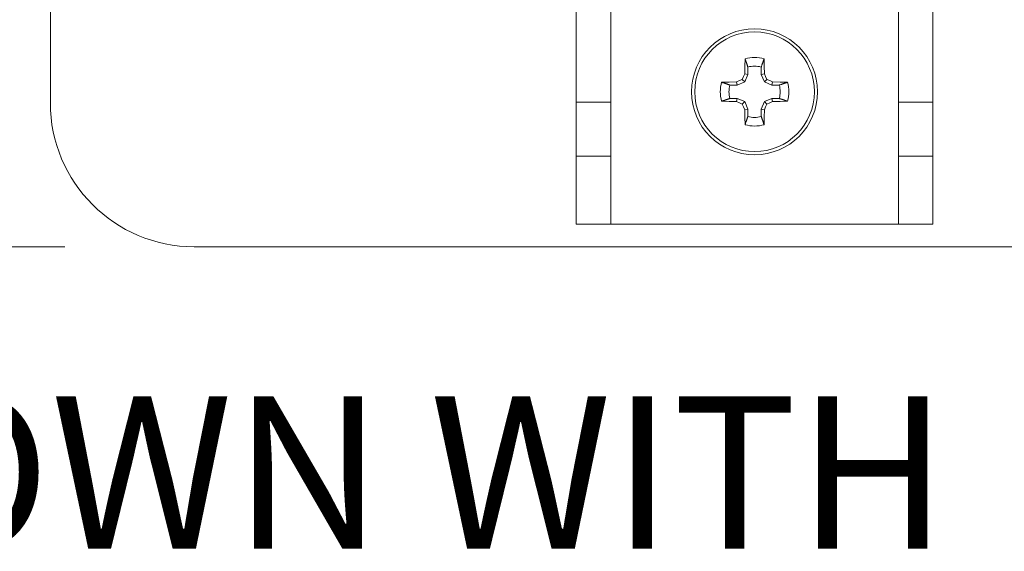
# Model space of a CAD drawing. Units: inches. Extents: x 0.75 to 7.84, y -6.62 to -4.69.
# Drawn here: x 4.34 to 4.76, y -6.62 to -6.39 of the extents above; entities that cross this region are included whole.
import ezdxf

# ---------------------------------------------------------------- set-up
doc = ezdxf.new("R2010")
doc.units = ezdxf.units.IN
doc.header["$MEASUREMENT"] = 0
doc.layers.add('Layer 1', color=7, linetype='Continuous')

# ---------------------------------------------------------------- blocks, each defined once
blk = doc.blocks.new('block 3043')
at = {"layer": 'Layer 1', "color": 7, "lineweight": 18}
blk.add_open_spline([(4.35034, -6.42285), (4.35034, -6.45736), (4.37834, -6.48535), (4.41284, -6.48535)], degree=3, dxfattribs=at)
blk = doc.blocks.new('block 3044')
at = {"layer": 'Layer 1', "color": 7, "lineweight": 18}
blk.add_lwpolyline([(4.35034, -5.09785), (4.35034, -6.42285)], dxfattribs=at)
blk = doc.blocks.new('block 3109')
at = {"layer": 'Layer 1', "color": 7, "lineweight": 18}
blk.add_lwpolyline([(4.41284, -6.48535), (6.28784, -6.48535)], dxfattribs=at)
blk = doc.blocks.new('block 3298')
at = {"layer": 'Layer 1', "color": 7, "lineweight": 18}
blk.add_lwpolyline([(4.66702, -6.42095), (4.66715, -6.42101), (4.66732, -6.42106), (4.66745, -6.4211), (4.66762, -6.42116), (4.66775, -6.4212), (4.66791, -6.42125), (4.66805, -6.42131), (4.66821, -6.42136), (4.66835, -6.42141), (4.66851, -6.42147), (4.66865, -6.42152), (4.66881, -6.42158), (4.66895, -6.42162), (4.66911, -6.42167), (4.66924, -6.42171), (4.66941, -6.42177), (4.66954, -6.42182), (4.66969, -6.42188), (4.66984, -6.42193), (4.66999, -6.42198), (4.67014, -6.42204), (4.67029, -6.42208), (4.67044, -6.42213), (4.67059, -6.42217)], dxfattribs=at)
blk = doc.blocks.new('block 3299')
at = {"layer": 'Layer 1', "color": 7, "lineweight": 18}
blk.add_open_spline([(4.67059, -6.42217), (4.67137, -6.41949), (4.67137, -6.41661), (4.67059, -6.4139)], degree=3, dxfattribs=at)
blk = doc.blocks.new('block 3300')
at = {"layer": 'Layer 1', "color": 7, "lineweight": 18}
blk.add_lwpolyline([(4.66702, -6.41515), (4.66715, -6.41509), (4.66732, -6.41504), (4.66745, -6.41498), (4.66762, -6.41493), (4.66775, -6.41488), (4.66791, -6.41482), (4.66805, -6.41478), (4.66821, -6.41473), (4.66835, -6.41467), (4.66851, -6.41463), (4.66865, -6.41458), (4.66881, -6.41452), (4.66895, -6.41447), (4.66911, -6.41442), (4.66924, -6.41436), (4.66941, -6.41431), (4.66954, -6.41427), (4.66969, -6.41421), (4.66984, -6.41417), (4.66999, -6.41412), (4.67014, -6.41406), (4.67029, -6.41401), (4.67044, -6.41395), (4.67059, -6.4139)], dxfattribs=at)
blk = doc.blocks.new('block 3301')
at = {"layer": 'Layer 1', "color": 7, "lineweight": 18}
blk.add_lwpolyline([(4.6638, -6.42098), (4.66701, -6.42098)], dxfattribs=at)
blk = doc.blocks.new('block 3302')
at = {"layer": 'Layer 1', "color": 7, "lineweight": 18}
blk.add_lwpolyline([(4.6638, -6.42098), (4.66406, -6.42234)], dxfattribs=at)
blk = doc.blocks.new('block 3303')
at = {"layer": 'Layer 1', "color": 7, "lineweight": 18}
blk.add_lwpolyline([(4.66406, -6.42234), (4.66737, -6.42227), (4.67059, -6.42217)], dxfattribs=at)
blk = doc.blocks.new('block 3304')
at = {"layer": 'Layer 1', "color": 7, "lineweight": 18}
blk.add_lwpolyline([(4.66056, -6.42234), (4.6638, -6.42098)], dxfattribs=at)
blk = doc.blocks.new('block 3305')
at = {"layer": 'Layer 1', "color": 7, "lineweight": 18}
blk.add_lwpolyline([(4.66056, -6.42234), (4.66161, -6.42338)], dxfattribs=at)
blk = doc.blocks.new('block 3306')
at = {"layer": 'Layer 1', "color": 7, "lineweight": 18}
blk.add_lwpolyline([(4.66161, -6.42338), (4.66284, -6.42285), (4.66406, -6.42234)], dxfattribs=at)
blk = doc.blocks.new('block 3307')
at = {"layer": 'Layer 1', "color": 7, "lineweight": 18}
blk.add_lwpolyline([(4.65921, -6.42556), (4.66056, -6.42234)], dxfattribs=at)
blk = doc.blocks.new('block 3308')
at = {"layer": 'Layer 1', "color": 7, "lineweight": 18}
blk.add_lwpolyline([(4.65921, -6.42556), (4.66056, -6.42584)], dxfattribs=at)
blk = doc.blocks.new('block 3309')
at = {"layer": 'Layer 1', "color": 7, "lineweight": 18}
blk.add_lwpolyline([(4.66056, -6.42584), (4.66109, -6.42461), (4.66161, -6.42338)], dxfattribs=at)
blk = doc.blocks.new('block 3310')
at = {"layer": 'Layer 1', "color": 7, "lineweight": 18}
blk.add_lwpolyline([(4.65921, -6.42877), (4.65921, -6.42556)], dxfattribs=at)
blk = doc.blocks.new('block 3311')
at = {"layer": 'Layer 1', "color": 7, "lineweight": 18}
blk.add_lwpolyline([(4.65918, -6.42879), (4.65923, -6.42893), (4.65929, -6.42909), (4.65934, -6.42923), (4.65938, -6.42939), (4.65944, -6.42952), (4.65949, -6.42969), (4.65953, -6.42982), (4.65959, -6.42997), (4.65964, -6.43012), (4.6597, -6.43027), (4.65975, -6.43042), (4.6598, -6.43057), (4.65984, -6.43072), (4.6599, -6.43087), (4.65995, -6.43102), (4.66001, -6.43117), (4.66005, -6.43132), (4.6601, -6.43146), (4.66016, -6.43161), (4.66021, -6.43176), (4.66026, -6.43191), (4.66032, -6.43206), (4.66036, -6.43221), (4.66041, -6.43236)], dxfattribs=at)
blk = doc.blocks.new('block 3312')
at = {"layer": 'Layer 1', "color": 7, "lineweight": 18}
blk.add_lwpolyline([(4.66041, -6.43236), (4.66051, -6.42914), (4.66056, -6.42584)], dxfattribs=at)
blk = doc.blocks.new('block 3313')
at = {"layer": 'Layer 1', "color": 7, "lineweight": 18}
blk.add_lwpolyline([(4.65337, -6.42879), (4.65332, -6.42893), (4.65327, -6.42909), (4.65321, -6.42923), (4.65316, -6.42939), (4.65312, -6.42952), (4.65306, -6.42969), (4.65301, -6.42982), (4.65295, -6.42997), (4.65291, -6.43012), (4.65286, -6.43027), (4.6528, -6.43042), (4.65275, -6.43057), (4.6527, -6.43072), (4.65264, -6.43087), (4.6526, -6.43102), (4.65255, -6.43117), (4.65249, -6.43132), (4.65245, -6.43146), (4.6524, -6.43161), (4.65234, -6.43176), (4.65229, -6.43191), (4.65224, -6.43206), (4.65218, -6.43221), (4.65214, -6.43236)], dxfattribs=at)
blk = doc.blocks.new('block 3314')
at = {"layer": 'Layer 1', "color": 7, "lineweight": 18}
blk.add_open_spline([(4.65214, -6.43236), (4.65484, -6.43313), (4.65771, -6.43313), (4.66041, -6.43236)], degree=3, dxfattribs=at)
blk = doc.blocks.new('block 3315')
at = {"layer": 'Layer 1', "color": 7, "lineweight": 18}
blk.add_lwpolyline([(4.65333, -6.42556), (4.65333, -6.42877)], dxfattribs=at)
blk = doc.blocks.new('block 3316')
at = {"layer": 'Layer 1', "color": 7, "lineweight": 18}
blk.add_lwpolyline([(4.65333, -6.42556), (4.65198, -6.42584)], dxfattribs=at)
blk = doc.blocks.new('block 3317')
at = {"layer": 'Layer 1', "color": 7, "lineweight": 18}
blk.add_lwpolyline([(4.65198, -6.42584), (4.65205, -6.42914), (4.65214, -6.43236)], dxfattribs=at)
blk = doc.blocks.new('block 3318')
at = {"layer": 'Layer 1', "color": 7, "lineweight": 18}
blk.add_lwpolyline([(4.65199, -6.42234), (4.65333, -6.42556)], dxfattribs=at)
blk = doc.blocks.new('block 3319')
at = {"layer": 'Layer 1', "color": 7, "lineweight": 18}
blk.add_lwpolyline([(4.65199, -6.42234), (4.65093, -6.42338)], dxfattribs=at)
blk = doc.blocks.new('block 3320')
at = {"layer": 'Layer 1', "color": 7, "lineweight": 18}
blk.add_lwpolyline([(4.65093, -6.42338), (4.65146, -6.42461), (4.65198, -6.42584)], dxfattribs=at)
blk = doc.blocks.new('block 3321')
at = {"layer": 'Layer 1', "color": 7, "lineweight": 18}
blk.add_lwpolyline([(4.64875, -6.42098), (4.65199, -6.42234)], dxfattribs=at)
blk = doc.blocks.new('block 3322')
at = {"layer": 'Layer 1', "color": 7, "lineweight": 18}
blk.add_lwpolyline([(4.64875, -6.42098), (4.64848, -6.42234)], dxfattribs=at)
blk = doc.blocks.new('block 3323')
at = {"layer": 'Layer 1', "color": 7, "lineweight": 18}
blk.add_lwpolyline([(4.64848, -6.42234), (4.64971, -6.42285), (4.65093, -6.42338)], dxfattribs=at)
blk = doc.blocks.new('block 3324')
at = {"layer": 'Layer 1', "color": 7, "lineweight": 18}
blk.add_lwpolyline([(4.64555, -6.42098), (4.64875, -6.42098)], dxfattribs=at)
blk = doc.blocks.new('block 3325')
at = {"layer": 'Layer 1', "color": 7, "lineweight": 18}
blk.add_lwpolyline([(4.64553, -6.42095), (4.64539, -6.42101), (4.64524, -6.42106), (4.64509, -6.4211), (4.64494, -6.42116), (4.64479, -6.4212), (4.64464, -6.42125), (4.64449, -6.42131), (4.64434, -6.42136), (4.64419, -6.42141), (4.64404, -6.42147), (4.64389, -6.42152), (4.64374, -6.42158), (4.6436, -6.42162), (4.64345, -6.42167), (4.6433, -6.42171), (4.64315, -6.42177), (4.643, -6.42182), (4.64285, -6.42188), (4.6427, -6.42193), (4.64255, -6.42198), (4.6424, -6.42204), (4.64225, -6.42208), (4.6421, -6.42213), (4.64195, -6.42217)], dxfattribs=at)
blk = doc.blocks.new('block 3326')
at = {"layer": 'Layer 1', "color": 7, "lineweight": 18}
blk.add_lwpolyline([(4.64195, -6.42217), (4.64518, -6.42227), (4.64848, -6.42234)], dxfattribs=at)
blk = doc.blocks.new('block 3327')
at = {"layer": 'Layer 1', "color": 7, "lineweight": 18}
blk.add_lwpolyline([(4.65921, -6.41051), (4.65921, -6.40731)], dxfattribs=at)
blk = doc.blocks.new('block 3328')
at = {"layer": 'Layer 1', "color": 7, "lineweight": 18}
blk.add_lwpolyline([(4.65921, -6.41051), (4.66056, -6.41025)], dxfattribs=at)
blk = doc.blocks.new('block 3329')
at = {"layer": 'Layer 1', "color": 7, "lineweight": 18}
blk.add_lwpolyline([(4.66056, -6.41025), (4.66051, -6.40696), (4.66041, -6.40373)], dxfattribs=at)
blk = doc.blocks.new('block 3330')
at = {"layer": 'Layer 1', "color": 7, "lineweight": 18}
blk.add_lwpolyline([(4.65918, -6.40731), (4.65923, -6.40716), (4.65929, -6.40701), (4.65934, -6.40686), (4.65938, -6.40671), (4.65944, -6.40656), (4.65949, -6.40641), (4.65953, -6.40626), (4.65959, -6.40611), (4.65964, -6.40597), (4.6597, -6.40582), (4.65975, -6.40567), (4.6598, -6.40552), (4.65984, -6.40537), (4.6599, -6.40522), (4.65995, -6.40507), (4.66001, -6.40492), (4.66005, -6.40477), (4.6601, -6.40462), (4.66016, -6.40447), (4.66021, -6.40432), (4.66026, -6.40417), (4.66032, -6.40403), (4.66036, -6.40388), (4.66041, -6.40373)], dxfattribs=at)
blk = doc.blocks.new('block 3331')
at = {"layer": 'Layer 1', "color": 7, "lineweight": 18}
blk.add_lwpolyline([(4.64553, -6.41515), (4.64539, -6.41509), (4.64524, -6.41504), (4.64509, -6.41498), (4.64494, -6.41493), (4.64479, -6.41488), (4.64464, -6.41482), (4.64449, -6.41478), (4.64434, -6.41473), (4.64419, -6.41467), (4.64404, -6.41463), (4.64389, -6.41458), (4.64374, -6.41452), (4.6436, -6.41447), (4.64345, -6.41442), (4.6433, -6.41436), (4.64315, -6.41431), (4.643, -6.41427), (4.64285, -6.41421), (4.6427, -6.41417), (4.64255, -6.41412), (4.6424, -6.41406), (4.64225, -6.41401), (4.6421, -6.41395), (4.64195, -6.4139)], dxfattribs=at)
blk = doc.blocks.new('block 3332')
at = {"layer": 'Layer 1', "color": 7, "lineweight": 18}
blk.add_open_spline([(4.64195, -6.4139), (4.64118, -6.41661), (4.64118, -6.41949), (4.64195, -6.42217)], degree=3, dxfattribs=at)
blk = doc.blocks.new('block 3333')
at = {"layer": 'Layer 1', "color": 7, "lineweight": 18}
blk.add_lwpolyline([(4.6638, -6.41511), (4.66056, -6.41376)], dxfattribs=at)
blk = doc.blocks.new('block 3334')
at = {"layer": 'Layer 1', "color": 7, "lineweight": 18}
blk.add_lwpolyline([(4.6638, -6.41511), (4.66406, -6.41375)], dxfattribs=at)
blk = doc.blocks.new('block 3335')
at = {"layer": 'Layer 1', "color": 7, "lineweight": 18}
blk.add_lwpolyline([(4.66406, -6.41375), (4.66284, -6.41322), (4.66161, -6.41271)], dxfattribs=at)
blk = doc.blocks.new('block 3336')
at = {"layer": 'Layer 1', "color": 7, "lineweight": 18}
blk.add_lwpolyline([(4.66056, -6.41376), (4.66161, -6.41271)], dxfattribs=at)
blk = doc.blocks.new('block 3337')
at = {"layer": 'Layer 1', "color": 7, "lineweight": 18}
blk.add_lwpolyline([(4.64875, -6.41511), (4.64555, -6.41511)], dxfattribs=at)
blk = doc.blocks.new('block 3338')
at = {"layer": 'Layer 1', "color": 7, "lineweight": 18}
blk.add_lwpolyline([(4.64875, -6.41511), (4.64848, -6.41375)], dxfattribs=at)
blk = doc.blocks.new('block 3339')
at = {"layer": 'Layer 1', "color": 7, "lineweight": 18}
blk.add_lwpolyline([(4.64848, -6.41375), (4.64518, -6.41382), (4.64195, -6.4139)], dxfattribs=at)
blk = doc.blocks.new('block 3340')
at = {"layer": 'Layer 1', "color": 7, "lineweight": 18}
blk.add_lwpolyline([(4.65333, -6.41051), (4.65199, -6.41376)], dxfattribs=at)
blk = doc.blocks.new('block 3341')
at = {"layer": 'Layer 1', "color": 7, "lineweight": 18}
blk.add_lwpolyline([(4.65333, -6.41051), (4.65198, -6.41025)], dxfattribs=at)
blk = doc.blocks.new('block 3342')
at = {"layer": 'Layer 1', "color": 7, "lineweight": 18}
blk.add_lwpolyline([(4.65198, -6.41025), (4.65146, -6.41147), (4.65093, -6.41271)], dxfattribs=at)
blk = doc.blocks.new('block 3343')
at = {"layer": 'Layer 1', "color": 7, "lineweight": 18}
blk.add_lwpolyline([(4.65199, -6.41376), (4.65093, -6.41271)], dxfattribs=at)
blk = doc.blocks.new('block 3344')
at = {"layer": 'Layer 1', "color": 7, "lineweight": 18}
blk.add_lwpolyline([(4.66056, -6.41376), (4.65921, -6.41051)], dxfattribs=at)
blk = doc.blocks.new('block 3345')
at = {"layer": 'Layer 1', "color": 7, "lineweight": 18}
blk.add_lwpolyline([(4.66161, -6.41271), (4.66109, -6.41147), (4.66056, -6.41025)], dxfattribs=at)
blk = doc.blocks.new('block 3346')
at = {"layer": 'Layer 1', "color": 7, "lineweight": 18}
blk.add_lwpolyline([(4.67059, -6.4139), (4.66737, -6.41382), (4.66406, -6.41375)], dxfattribs=at)
blk = doc.blocks.new('block 3347')
at = {"layer": 'Layer 1', "color": 7, "lineweight": 18}
blk.add_lwpolyline([(4.66701, -6.41511), (4.6638, -6.41511)], dxfattribs=at)
blk = doc.blocks.new('block 3348')
at = {"layer": 'Layer 1', "color": 7, "lineweight": 18}
blk.add_lwpolyline([(4.65199, -6.41376), (4.64875, -6.41511)], dxfattribs=at)
blk = doc.blocks.new('block 3349')
at = {"layer": 'Layer 1', "color": 7, "lineweight": 18}
blk.add_lwpolyline([(4.65093, -6.41271), (4.64971, -6.41322), (4.64848, -6.41375)], dxfattribs=at)
blk = doc.blocks.new('block 3350')
at = {"layer": 'Layer 1', "color": 7, "lineweight": 18}
blk.add_lwpolyline([(4.65337, -6.40731), (4.65332, -6.40716), (4.65327, -6.40701), (4.65321, -6.40686), (4.65316, -6.40671), (4.65312, -6.40656), (4.65306, -6.40641), (4.65301, -6.40626), (4.65295, -6.40611), (4.65291, -6.40597), (4.65286, -6.40582), (4.6528, -6.40567), (4.65275, -6.40552), (4.6527, -6.40537), (4.65264, -6.40522), (4.6526, -6.40507), (4.65255, -6.40492), (4.65249, -6.40477), (4.65245, -6.40462), (4.6524, -6.40447), (4.65234, -6.40432), (4.65229, -6.40417), (4.65224, -6.40403), (4.65218, -6.40388), (4.65214, -6.40373)], dxfattribs=at)
blk = doc.blocks.new('block 3351')
at = {"layer": 'Layer 1', "color": 7, "lineweight": 18}
blk.add_lwpolyline([(4.65214, -6.40373), (4.65205, -6.40696), (4.65198, -6.41025)], dxfattribs=at)
blk = doc.blocks.new('block 3352')
at = {"layer": 'Layer 1', "color": 7, "lineweight": 18}
blk.add_lwpolyline([(4.65333, -6.40731), (4.65333, -6.41051)], dxfattribs=at)
blk = doc.blocks.new('block 3353')
at = {"layer": 'Layer 1', "color": 7, "lineweight": 18}
blk.add_open_spline([(4.68365, -6.41805), (4.68365, -6.40293), (4.67139, -6.39068), (4.65628, -6.39068), (4.64115, -6.39068), (4.62891, -6.40293), (4.62891, -6.41805), (4.62891, -6.43316), (4.64115, -6.44542), (4.65628, -6.44542), (4.67139, -6.44542), (4.68365, -6.43316), (4.68365, -6.41805), (4.68365, -6.41805), (4.68365, -6.41805), (4.68365, -6.41805)], degree=3, knots=[0, 0, 0, 0, 1, 1, 1, 2, 2, 2, 3, 3, 3, 4, 4, 4, 5, 5, 5, 5], dxfattribs=at)
blk = doc.blocks.new('block 3354')
at = {"layer": 'Layer 1', "color": 7, "lineweight": 18}
blk.add_open_spline([(4.66041, -6.40373), (4.65771, -6.40294), (4.65484, -6.40294), (4.65214, -6.40373)], degree=3, dxfattribs=at)
blk = doc.blocks.new('block 3355')
at = {"layer": 'Layer 1', "color": 7, "lineweight": 18}
blk.add_open_spline([(4.68225, -6.41805), (4.68225, -6.4037), (4.67063, -6.39206), (4.65628, -6.39206), (4.64193, -6.39206), (4.63029, -6.4037), (4.63029, -6.41805), (4.63029, -6.4324), (4.64193, -6.44402), (4.65628, -6.44402), (4.67063, -6.44402), (4.68225, -6.4324), (4.68225, -6.41805), (4.68225, -6.41805), (4.68225, -6.41805), (4.68225, -6.41805)], degree=3, knots=[0, 0, 0, 0, 1, 1, 1, 2, 2, 2, 3, 3, 3, 4, 4, 4, 5, 5, 5, 5], dxfattribs=at)
blk = doc.blocks.new('block 3356')
at = {"layer": 'Layer 1', "color": 7, "lineweight": 18}
blk.add_open_spline([(4.65921, -6.40731), (4.65729, -6.40679), (4.65526, -6.40679), (4.65333, -6.40731)], degree=3, dxfattribs=at)
blk = doc.blocks.new('block 3357')
at = {"layer": 'Layer 1', "color": 7, "lineweight": 18}
blk.add_open_spline([(4.64555, -6.41511), (4.64502, -6.41702), (4.64502, -6.41905), (4.64555, -6.42098)], degree=3, dxfattribs=at)
blk = doc.blocks.new('block 3358')
at = {"layer": 'Layer 1', "color": 7, "lineweight": 18}
blk.add_open_spline([(4.65333, -6.42877), (4.65526, -6.42931), (4.65729, -6.42931), (4.65921, -6.42877)], degree=3, dxfattribs=at)
blk = doc.blocks.new('block 3359')
at = {"layer": 'Layer 1', "color": 7, "lineweight": 18}
blk.add_open_spline([(4.66701, -6.42098), (4.66753, -6.41905), (4.66753, -6.41702), (4.66701, -6.41511)], degree=3, dxfattribs=at)
blk = doc.blocks.new('block 3456')
at = {"layer": 'Layer 1', "color": 7, "lineweight": 18}
blk.add_lwpolyline([(4.73378, -6.38116), (4.73378, -6.42255)], dxfattribs=at)
blk = doc.blocks.new('block 3457')
at = {"layer": 'Layer 1', "color": 7, "lineweight": 18}
blk.add_lwpolyline([(4.73378, -6.44604), (4.73378, -6.42255)], dxfattribs=at)
blk = doc.blocks.new('block 3458')
at = {"layer": 'Layer 1', "color": 7, "lineweight": 18}
blk.add_lwpolyline([(4.73378, -6.44604), (4.73378, -6.47555)], dxfattribs=at)
blk = doc.blocks.new('block 3460')
at = {"layer": 'Layer 1', "color": 7, "lineweight": 18}
blk.add_lwpolyline([(4.57878, -6.47555), (4.57878, -6.44604)], dxfattribs=at)
blk = doc.blocks.new('block 3461')
at = {"layer": 'Layer 1', "color": 7, "lineweight": 18}
blk.add_lwpolyline([(4.57878, -6.42255), (4.57878, -6.44604)], dxfattribs=at)
blk = doc.blocks.new('block 3462')
at = {"layer": 'Layer 1', "color": 7, "lineweight": 18}
blk.add_lwpolyline([(4.57878, -6.42255), (4.57878, -6.38116)], dxfattribs=at)
blk = doc.blocks.new('block 3465')
at = {"layer": 'Layer 1', "color": 7, "lineweight": 18}
blk.add_lwpolyline([(4.71878, -6.47555), (4.71878, -6.44604)], dxfattribs=at)
blk = doc.blocks.new('block 3466')
at = {"layer": 'Layer 1', "color": 7, "lineweight": 18}
blk.add_lwpolyline([(4.71878, -6.42255), (4.71878, -6.44604)], dxfattribs=at)
blk = doc.blocks.new('block 3467')
at = {"layer": 'Layer 1', "color": 7, "lineweight": 18}
blk.add_lwpolyline([(4.71878, -6.42255), (4.71878, -6.38116)], dxfattribs=at)
blk = doc.blocks.new('block 3471')
at = {"layer": 'Layer 1', "color": 7, "lineweight": 18}
blk.add_lwpolyline([(4.73378, -6.42255), (4.71878, -6.42255)], dxfattribs=at)
blk = doc.blocks.new('block 3472')
at = {"layer": 'Layer 1', "color": 7, "lineweight": 18}
blk.add_lwpolyline([(4.71878, -6.44604), (4.73378, -6.44604)], dxfattribs=at)
blk = doc.blocks.new('block 3473')
at = {"layer": 'Layer 1', "color": 7, "lineweight": 18}
blk.add_lwpolyline([(4.71878, -6.47555), (4.73378, -6.47555)], dxfattribs=at)
blk = doc.blocks.new('block 3474')
at = {"layer": 'Layer 1', "color": 7, "lineweight": 18}
blk.add_lwpolyline([(4.59378, -6.47555), (4.71878, -6.47555)], dxfattribs=at)
blk = doc.blocks.new('block 3477')
at = {"layer": 'Layer 1', "color": 7, "lineweight": 18}
blk.add_lwpolyline([(4.59378, -6.38116), (4.59378, -6.42255)], dxfattribs=at)
blk = doc.blocks.new('block 3478')
at = {"layer": 'Layer 1', "color": 7, "lineweight": 18}
blk.add_lwpolyline([(4.59378, -6.44604), (4.59378, -6.42255)], dxfattribs=at)
blk = doc.blocks.new('block 3479')
at = {"layer": 'Layer 1', "color": 7, "lineweight": 18}
blk.add_lwpolyline([(4.59378, -6.44604), (4.59378, -6.47555)], dxfattribs=at)
blk = doc.blocks.new('block 3481')
at = {"layer": 'Layer 1', "color": 7, "lineweight": 18}
blk.add_lwpolyline([(4.59378, -6.42255), (4.57878, -6.42255)], dxfattribs=at)
blk = doc.blocks.new('block 3482')
at = {"layer": 'Layer 1', "color": 7, "lineweight": 18}
blk.add_lwpolyline([(4.57878, -6.44604), (4.59378, -6.44604)], dxfattribs=at)
blk = doc.blocks.new('block 3483')
at = {"layer": 'Layer 1', "color": 7, "lineweight": 18}
blk.add_lwpolyline([(4.57878, -6.47555), (4.59378, -6.47555)], dxfattribs=at)
blk = doc.blocks.new('block 3')
at = {"layer": 'Layer 1'}
for name in ['block 3044', 'block 3462', 'block 3477', 'block 3467', 'block 3456', 'block 3353', 'block 3355', 'block 3354', 'block 3351', 'block 3350', 'block 3356', 'block 3352', 'block 3330', 'block 3327', 'block 3329', 'block 3342', 'block 3341', 'block 3340', 'block 3328', 'block 3344', 'block 3345', 'block 3332', 'block 3339', 'block 3331', 'block 3357', 'block 3337', 'block 3349', 'block 3338', 'block 3348', 'block 3343', 'block 3336', 'block 3333', 'block 3335', 'block 3334', 'block 3347', 'block 3346', 'block 3359', 'block 3300', 'block 3299', 'block 3043', 'block 3461', 'block 3481', 'block 3478', 'block 3325', 'block 3326', 'block 3324', 'block 3322', 'block 3323', 'block 3321', 'block 3319', 'block 3320', 'block 3318', 'block 3307', 'block 3304', 'block 3305', 'block 3309', 'block 3306', 'block 3301', 'block 3302', 'block 3303', 'block 3298', 'block 3466', 'block 3471', 'block 3457', 'block 3316', 'block 3317', 'block 3313', 'block 3315', 'block 3358', 'block 3311', 'block 3308', 'block 3310', 'block 3312', 'block 3314', 'block 3460', 'block 3482', 'block 3479', 'block 3465', 'block 3472', 'block 3458', 'block 3483', 'block 3474', 'block 3473', 'block 3109']:
    blk.add_blockref(name, (0, 0), dxfattribs=at)
blk = doc.blocks.new('block 4155')
at = {"layer": 'Layer 1', "color": 7, "lineweight": 18}
blk.add_lwpolyline([(4.35659, -6.48535), (3.94208, -6.48535)], dxfattribs=at)
blk = doc.blocks.new('block 4151')
at = {"layer": 'Layer 1'}
blk.add_blockref('block 4155', (0, 0), dxfattribs=at)
blk = doc.blocks.new('block 4186')
at = {"layer": 'Layer 1', "color": 7, "insert": (3.71325, -6.61639), "char_height": 0.0661111, "attachment_point": 7}
blk.add_mtext('\\fArial|b0|i0|c0|p34;\\W1;THIS VIEW SHOWN WITH MOUNTING PLATE AND BRACKETS', dxfattribs=at)

msp = doc.modelspace()

# ---------------------------------------------------------------- block references
at = {"layer": 'Layer 1'}
for name in ['block 4151', 'block 3', 'block 4186']:
    msp.add_blockref(name, (0, 0), dxfattribs=at)

doc.saveas('drawing.dxf')
